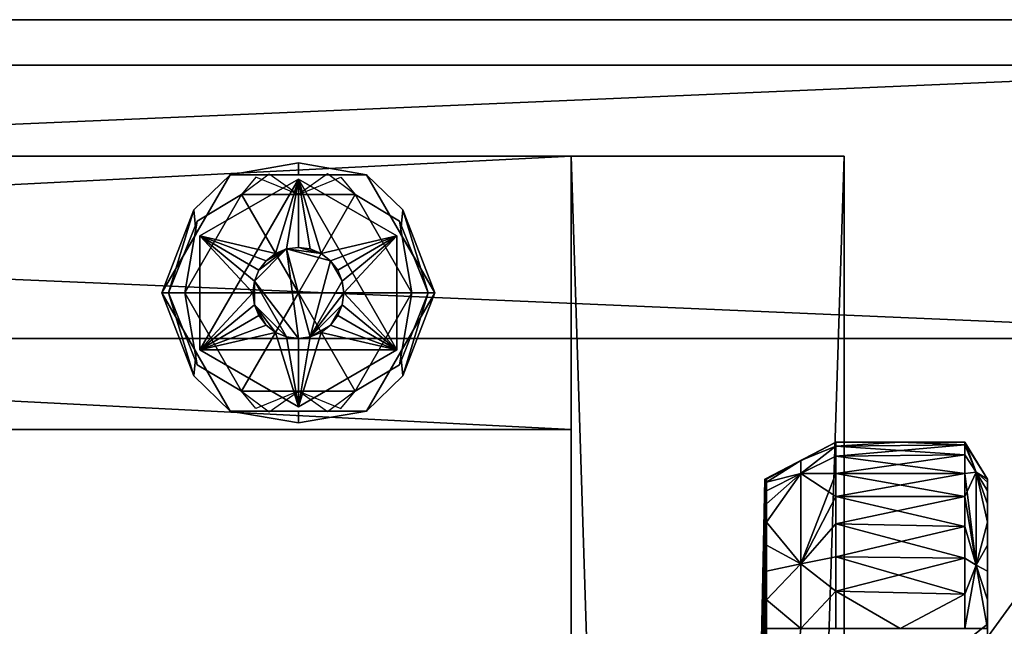
# Model space of a CAD drawing. Units: inches. Extents: x 33 to 355, y -43 to 65.
# Drawn here: x 241 to 243, y -20 to -18 of the extents above; entities that cross this region are included whole.
import ezdxf

# ---------------------------------------------------------------- set-up
doc = ezdxf.new("R2010")
doc.units = ezdxf.units.IN
doc.header["$MEASUREMENT"] = 0
doc.layers.add('CET color Black or White', color=7, linetype='Continuous')
doc.layers.add('CET Default', color=7, linetype='Continuous')
doc.layers.add('CET color Grey50', color=9, linetype='Continuous', true_color=0x808080)

# ---------------------------------------------------------------- blocks, each defined once
blk = doc.blocks.new('*C1')
at = {"layer": 'CET color Grey50', "linetype": 'Continuous'}
mesh = blk.add_polyface(dxfattribs=at)
corners = [(-0.125, 17.625, 45), (24.125, 17.625, 45), (24.125, 17.625, 44), (-0.125, 17.625, 44), (24.125, 0, 45), (24.125, 0, 44), (-0.125, 0, 45), (-0.125, 0, 44)]
mesh.append_faces([[corners[k] for k in face] for face in [(0, 1, 2, 0), (0, 2, 3, 0), (2, 1, 4, 2), (2, 4, 5, 2), (4, 6, 7, 4), (4, 7, 5, 4), (7, 6, 0, 7), (7, 0, 3, 7)]])
mesh = blk.add_polyface(dxfattribs=at)
corners = [(0.75, 17.625, 44), (23.25, 17.625, 44), (23.25, 17.625, 43.25), (0.75, 17.625, 43.25), (23.25, 0.125, 44), (0.75, 0.125, 44), (0.75, 0.125, 43.25), (23.25, 0.125, 43.25), (24.125, 0, 44), (-0.125, 0, 44), (-0.125, 17.625, 44), (24.125, 17.625, 44), (24.125, 17.625, 45), (-0.125, 17.625, 45), (-0.125, 0, 45), (24.125, 0, 45)]
mesh.append_faces([[corners[k] for k in face] for face in [(0, 1, 2, 0), (0, 2, 3, 0), (4, 5, 6, 4), (4, 6, 7, 4), (7, 6, 3, 7), (7, 3, 2, 7), (1, 0, 5, 1), (1, 5, 4, 1), (8, 9, 10, 8), (8, 10, 11, 8), (12, 13, 14, 12), (12, 14, 15, 12)]])
mesh = blk.add_polyface(dxfattribs=at)
corners = [(0.75, 17.625, 44), (0.75, 17.625, 4), (0, 17.625, 4), (0, 17.625, 44), (0.75, 0.125, 4), (0, 0.125, 4), (0.75, 0.125, 44), (0, 0.125, 44), (24, 17.625, 44), (24, 17.625, 4), (23.25, 17.625, 4), (23.25, 17.625, 44), (24, 0.125, 4), (23.25, 0.125, 4), (24, 0.125, 44), (23.25, 0.125, 44), (0.25, 2.375, 0.5), (0.25, 2.375, 4), (0.25, 17.125, 4), (0.25, 17.125, 0.5), (1, 17.125, 4), (1, 17.125, 0.5), (1, 2.375, 4), (1, 2.375, 0.5), (23, 2.375, 0.5), (23, 2.375, 4), (23, 17.125, 4), (23, 17.125, 0.5), (23.75, 17.125, 4), (23.75, 17.125, 0.5), (23.75, 2.375, 4), (23.75, 2.375, 0.5), (0.25, 1.625, 4), (0.25, 1.625, 0.5), (23.75, 1.625, 4), (23.75, 1.625, 0.5)]
mesh.append_faces([[corners[k] for k in face] for face in [(0, 1, 2, 0), (0, 2, 3, 0), (2, 1, 4, 2), (2, 4, 5, 2), (4, 6, 7, 4), (4, 7, 5, 4), (7, 6, 0, 7), (7, 0, 3, 7), (5, 7, 3, 5), (5, 3, 2, 5), (1, 0, 6, 1), (1, 6, 4, 1), (8, 9, 10, 8), (8, 10, 11, 8), (9, 12, 13, 9), (9, 13, 10, 9), (12, 14, 15, 12), (12, 15, 13, 12), (14, 8, 11, 14), (14, 11, 15, 14), (13, 15, 11, 13), (13, 11, 10, 13), (9, 8, 14, 9), (9, 14, 12, 9), (16, 17, 18, 16), (16, 18, 19, 16), (19, 18, 20, 19), (19, 20, 21, 19), (21, 20, 22, 21), (21, 22, 23, 21), (21, 23, 16, 21), (21, 16, 19, 21), (18, 17, 22, 18), (18, 22, 20, 18), (24, 25, 26, 24), (24, 26, 27, 24), (27, 26, 28, 27), (27, 28, 29, 27), (29, 28, 30, 29), (29, 30, 31, 29), (29, 31, 24, 29), (29, 24, 27, 29), (26, 25, 30, 26), (26, 30, 28, 26), (32, 17, 16, 32), (32, 16, 33, 32), (16, 17, 30, 16), (16, 30, 31, 16), (30, 34, 35, 30), (30, 35, 31, 30), (35, 34, 32, 35), (35, 32, 33, 35), (16, 31, 35, 16), (16, 35, 33, 16), (30, 17, 32, 30), (30, 32, 34, 30)]])
mesh = blk.add_polyface(dxfattribs=at)
corners = [(23.25, 0.125, 4.75), (0.75, 0.125, 4.75), (0.75, 0.125, 4), (23.25, 0.125, 4), (0.75, 16.375, 4), (23.25, 16.375, 4), (23.25, 16.375, 4.75), (0.75, 16.375, 4.75), (23.25, 16.375, 17.125), (0.75, 16.375, 17.125), (0.75, 0.125, 17.125), (23.25, 0.125, 17.125), (23.25, 0.125, 16.375), (0.75, 0.125, 16.375), (0.75, 16.375, 16.375), (23.25, 16.375, 16.375)]
mesh.append_faces([[corners[k] for k in face] for face in [(0, 1, 2, 0), (0, 2, 3, 0), (3, 2, 4, 3), (3, 4, 5, 3), (6, 7, 1, 6), (6, 1, 0, 6), (8, 9, 10, 8), (8, 10, 11, 8), (12, 13, 14, 12), (12, 14, 15, 12), (11, 10, 13, 11), (11, 13, 12, 11)]])
mesh = blk.add_polyface(dxfattribs=at)
corners = [(23.25, 4.125, 34.875), (0.75, 4.125, 34.875), (0.75, 0.125, 34.875), (23.25, 0.125, 34.875), (23.25, 0.125, 34.1253), (0.75, 0.125, 34.1253), (0.75, 4.125, 34.1253), (23.25, 4.125, 34.1253)]
mesh.append_faces([[corners[k] for k in face] for face in [(0, 1, 2, 0), (0, 2, 3, 0), (4, 5, 6, 4), (4, 6, 7, 4), (3, 2, 5, 3), (3, 5, 4, 3)]])
mesh = blk.add_polyface(dxfattribs=at)
corners = [(23.0625, 3.125, 0.375), (23.2188, 3.3956, 0.375), (23.2188, 3.3956, 0.25), (23.0625, 3.125, 0.25), (23.5312, 3.3956, 0.375), (23.25, 3.125, 0.375), (23.2543, 3.1574, 0.375), (23.2667, 3.1875, 0.375), (23.2866, 3.2134, 0.375), (23.3125, 3.2333, 0.375), (23.3426, 3.2457, 0.375), (23.375, 3.25, 0.375), (23.3426, 3.2457, 0.5), (23.3125, 3.2333, 0.5), (23.2667, 3.1875, 0.5), (23.2866, 3.2134, 0.5), (23.2543, 3.1574, 0.5), (23.25, 3.125, 0.5), (23.4074, 3.2457, 0.5), (23.2543, 3.0926, 0.5), (23.4957, 3.1574, 0.5), (23.375, 3.125, 0), (23.105, 2.9691, 0), (23.105, 3.2809, 0), (23.375, 3.4367, 0), (23.375, 3.125, 0.25), (23.375, 3.4367, 0.25), (23.105, 3.2809, 0.25), (23.105, 2.9691, 0.25), (23.1469, 3.4124, 0.2175), (23.375, 3.4997, 0.187), (23.2127, 3.4061, 0.187), (23.0505, 3.3124, 0.187), (23.1779, 3.4031, 0.2429), (23.375, 3.4813, 0.2315), (23.0179, 3.125, 0.2307), (23.0505, 3.125, 0.187), (23.0484, 3.2055, 0.245), (23.105, 3.125, 0.25), (23.375, 3.4997, 0.063), (23.0505, 3.3124, 0.063), (23.0505, 2.9376, 0.063), (23.0505, 2.9376, 0.187), (23.1779, 3.4031, 0.0071), (23.1469, 3.4124, 0.0325), (23.375, 3.4813, 0.0185), (23.2127, 3.4061, 0.063), (23.0179, 3.125, 0.0193), (23.0505, 3.125, 0.063), (23.105, 3.125, 0), (23.0572, 3.242, 0.006)]
mesh.append_faces([[corners[k] for k in face] for face in [(0, 1, 2, 0), (0, 2, 3, 0), (2, 1, 4, 2), (0, 5, 6, 0), (0, 6, 7, 0), (0, 7, 1, 0), (7, 8, 1, 7), (9, 10, 1, 9), (8, 9, 1, 8), (1, 10, 11, 1), (11, 10, 12, 11), (10, 9, 13, 10), (10, 13, 12, 10), (8, 7, 14, 8), (8, 14, 15, 8), (9, 8, 15, 9), (9, 15, 13, 9), (7, 6, 16, 7), (7, 16, 14, 7), (17, 16, 6, 17), (17, 6, 5, 17), (12, 13, 15, 12), (12, 15, 14, 12), (16, 18, 12, 16), (16, 12, 14, 16), (18, 16, 17, 18), (17, 19, 20, 17), (21, 22, 23, 21), (23, 24, 21, 23), (25, 26, 27, 25), (25, 27, 28, 25), (29, 30, 31, 29), (29, 31, 32, 29), (33, 26, 34, 33), (26, 33, 27, 26), (35, 32, 36, 35), (27, 37, 38, 27), (30, 29, 34, 30), (30, 39, 40, 30), (30, 40, 32, 30), (32, 40, 41, 32), (32, 41, 42, 32), (23, 43, 24, 23), (44, 39, 45, 44), (24, 43, 45, 24), (46, 39, 44, 46), (46, 44, 40, 46), (47, 48, 40, 47), (23, 49, 50, 23)]])
mesh = blk.add_polyface(dxfattribs=at)
corners = [(23.2188, 3.3956, 0.25), (23.5312, 3.3956, 0.375), (23.5312, 3.3956, 0.25), (23.6875, 3.125, 0.375), (23.6875, 3.125, 0.25), (23.4375, 3.2333, 0.375), (23.4634, 3.2134, 0.375), (23.375, 3.25, 0.375), (23.4074, 3.2457, 0.375), (23.2188, 3.3956, 0.375), (23.4957, 3.1574, 0.375), (23.4833, 3.1875, 0.375), (23.5, 3.125, 0.375), (23.4957, 3.1574, 0.5), (23.5, 3.125, 0.5), (23.4833, 3.1875, 0.5), (23.4375, 3.2333, 0.5), (23.4634, 3.2134, 0.5), (23.4074, 3.2457, 0.5), (23.375, 3.25, 0.5), (23.3426, 3.2457, 0.5), (23.25, 3.125, 0.5), (23.375, 3.4367, 0), (23.645, 3.2809, 0), (23.375, 3.125, 0), (23.645, 3.2809, 0.25), (23.375, 3.4367, 0.25), (23.375, 3.125, 0.25), (23.645, 2.9691, 0.25), (23.5373, 3.4061, 0.187), (23.375, 3.4997, 0.187), (23.6031, 3.4124, 0.2175), (23.6995, 3.3124, 0.187), (23.375, 3.4813, 0.2315), (23.7321, 3.125, 0.2307), (23.6995, 3.125, 0.187), (23.5721, 3.4031, 0.2429), (23.645, 3.125, 0.25), (23.6928, 3.242, 0.244), (23.6995, 3.3124, 0.063), (23.375, 3.4997, 0.063), (23.375, 3.4813, 0.0185), (23.5721, 3.4031, 0.0071), (23.6031, 3.4124, 0.0325), (23.5373, 3.4061, 0.063), (23.6995, 3.125, 0.063), (23.7321, 3.125, 0.0193), (23.645, 3.125, 0), (23.7016, 3.2055, 0.005)]
mesh.append_faces([[corners[k] for k in face] for face in [(0, 1, 2, 0), (1, 3, 4, 1), (1, 4, 2, 1), (2, 4, 0, 2), (5, 6, 1, 5), (7, 8, 1, 7), (7, 1, 9, 7), (5, 1, 8, 5), (10, 3, 11, 10), (3, 10, 12, 3), (1, 6, 11, 1), (1, 11, 3, 1), (12, 10, 13, 12), (12, 13, 14, 12), (10, 11, 15, 10), (10, 15, 13, 10), (6, 5, 16, 6), (6, 16, 17, 6), (11, 6, 17, 11), (11, 17, 15, 11), (5, 8, 18, 5), (5, 18, 16, 5), (19, 18, 8, 19), (19, 8, 7, 19), (7, 20, 19, 7), (18, 21, 13, 18), (18, 13, 16, 18), (18, 19, 20, 18), (13, 15, 17, 13), (13, 17, 16, 13), (22, 23, 24, 22), (25, 26, 27, 25), (25, 27, 28, 25), (29, 30, 31, 29), (29, 31, 32, 29), (33, 31, 30, 33), (34, 35, 32, 34), (36, 26, 25, 36), (36, 33, 26, 36), (25, 37, 38, 25), (32, 39, 40, 32), (32, 40, 30, 32), (22, 41, 42, 22), (43, 40, 44, 43), (43, 44, 39, 43), (45, 46, 39, 45), (23, 22, 42, 23), (47, 23, 48, 47), (40, 43, 41, 40)]])
mesh = blk.add_polyface(dxfattribs=at)
corners = [(23.2188, 2.8544, 0.375), (23.0625, 3.125, 0.375), (23.0625, 3.125, 0.25), (23.2188, 2.8544, 0.25), (23.5312, 2.8544, 0.375), (23.2188, 3.3956, 0.25), (23.6875, 3.125, 0.25), (23.2667, 3.0625, 0.375), (23.2866, 3.0366, 0.375), (23.2543, 3.0926, 0.375), (23.375, 3, 0.375), (23.3426, 3.0043, 0.375), (23.3125, 3.0167, 0.375), (23.25, 3.125, 0.375), (23.2543, 3.0926, 0.5), (23.25, 3.125, 0.5), (23.2667, 3.0625, 0.5), (23.3125, 3.0167, 0.5), (23.2866, 3.0366, 0.5), (23.3426, 3.0043, 0.5), (23.375, 3, 0.5), (23.4074, 3.0043, 0.5), (23.375, 3.125, 0), (23.375, 2.8133, 0), (23.105, 2.9691, 0), (23.105, 2.9691, 0.25), (23.375, 2.8133, 0.25), (23.375, 3.125, 0.25), (23.1469, 2.8376, 0.2175), (23.2127, 2.8439, 0.187), (23.375, 2.7503, 0.187), (23.375, 2.7687, 0.2315), (23.0179, 3.125, 0.2307), (23.0505, 3.125, 0.187), (23.0505, 2.9376, 0.187), (23.1779, 2.8469, 0.2429), (23.105, 3.125, 0.25), (23.0572, 3.008, 0.244), (23.0505, 2.9376, 0.063), (23.375, 2.7503, 0.063), (23.0484, 3.0445, 0.005), (23.105, 3.125, 0), (23.375, 2.7687, 0.0185), (23.1779, 2.8469, 0.0071), (23.1469, 2.8376, 0.0325), (23.2127, 2.8439, 0.063), (23.0179, 3.125, 0.0193), (23.0505, 3.125, 0.063)]
mesh.append_faces([[corners[k] for k in face] for face in [(0, 1, 2, 0), (0, 2, 3, 0), (4, 0, 3, 4), (3, 2, 5, 3), (3, 5, 6, 3), (7, 1, 0, 7), (7, 0, 8, 7), (1, 7, 9, 1), (10, 11, 0, 10), (10, 0, 4, 10), (12, 8, 0, 12), (11, 12, 0, 11), (13, 1, 9, 13), (13, 9, 14, 13), (13, 14, 15, 13), (9, 7, 16, 9), (9, 16, 14, 9), (8, 12, 17, 8), (8, 17, 18, 8), (7, 8, 18, 7), (7, 18, 16, 7), (12, 11, 19, 12), (12, 19, 17, 12), (20, 19, 11, 20), (20, 11, 10, 20), (10, 21, 20, 10), (14, 16, 18, 14), (14, 18, 19, 14), (14, 19, 20, 14), (14, 20, 21, 14), (19, 18, 17, 19), (22, 23, 24, 22), (25, 26, 27, 25), (28, 29, 30, 28), (31, 28, 30, 31), (32, 33, 34, 32), (35, 26, 25, 35), (35, 31, 26, 35), (25, 36, 37, 25), (28, 34, 29, 28), (34, 38, 39, 34), (34, 39, 30, 34), (40, 41, 24, 40), (23, 42, 43, 23), (44, 39, 45, 44), (46, 38, 47, 46), (24, 23, 43, 24), (39, 44, 42, 39), (45, 38, 44, 45)]])
mesh = blk.add_polyface(dxfattribs=at)
corners = [(23.6875, 3.125, 0.375), (23.5312, 2.8544, 0.375), (23.5312, 2.8544, 0.25), (23.6875, 3.125, 0.25), (23.2188, 2.8544, 0.25), (23.4375, 3.0167, 0.375), (23.4074, 3.0043, 0.375), (23.4634, 3.0366, 0.375), (23.4957, 3.0926, 0.375), (23.4833, 3.0625, 0.375), (23.5, 3.125, 0.375), (23.375, 3, 0.375), (23.4074, 3.0043, 0.5), (23.4375, 3.0167, 0.5), (23.4833, 3.0625, 0.5), (23.4634, 3.0366, 0.5), (23.4957, 3.0926, 0.5), (23.5, 3.125, 0.5), (23.4957, 3.1574, 0.5), (23.2543, 3.0926, 0.5), (23.645, 2.9691, 0), (23.375, 2.8133, 0), (23.375, 3.125, 0), (23.645, 3.2809, 0), (23.375, 2.8133, 0.25), (23.645, 2.9691, 0.25), (23.375, 3.125, 0.25), (23.6031, 2.8376, 0.2175), (23.375, 2.7503, 0.187), (23.5373, 2.8439, 0.187), (23.5721, 2.8469, 0.2429), (23.375, 2.7687, 0.2315), (23.7321, 3.125, 0.2307), (23.6995, 2.9376, 0.187), (23.6995, 3.125, 0.187), (23.7016, 3.0445, 0.245), (23.645, 3.125, 0.25), (23.375, 2.7503, 0.063), (23.6995, 2.9376, 0.063), (23.6995, 3.3124, 0.063), (23.6995, 3.3124, 0.187), (23.5721, 2.8469, 0.0071), (23.645, 3.125, 0), (23.6928, 3.008, 0.006), (23.6031, 2.8376, 0.0325), (23.375, 2.7687, 0.0185), (23.6995, 3.125, 0.063), (23.7321, 3.125, 0.0193), (23.5373, 2.8439, 0.063)]
mesh.append_faces([[corners[k] for k in face] for face in [(0, 1, 2, 0), (0, 2, 3, 0), (1, 4, 2, 1), (4, 3, 2, 4), (5, 6, 1, 5), (7, 5, 1, 7), (0, 8, 9, 0), (0, 9, 1, 0), (1, 9, 7, 1), (0, 10, 8, 0), (6, 11, 1, 6), (11, 6, 12, 11), (6, 5, 13, 6), (6, 13, 12, 6), (7, 9, 14, 7), (7, 14, 15, 7), (5, 7, 15, 5), (5, 15, 13, 5), (9, 8, 16, 9), (9, 16, 14, 9), (17, 16, 8, 17), (17, 8, 10, 17), (14, 16, 17, 14), (14, 17, 18, 14), (12, 13, 15, 12), (12, 15, 19, 12), (15, 14, 18, 15), (15, 18, 19, 15), (20, 21, 22, 20), (20, 22, 23, 20), (24, 25, 26, 24), (27, 28, 29, 27), (30, 24, 31, 30), (24, 30, 25, 24), (32, 33, 34, 32), (35, 36, 25, 35), (28, 27, 31, 28), (29, 33, 27, 29), (28, 37, 38, 28), (28, 38, 33, 28), (33, 38, 39, 33), (33, 39, 40, 33), (20, 41, 21, 20), (20, 42, 43, 20), (44, 37, 45, 44), (21, 41, 45, 21), (46, 38, 47, 46), (44, 48, 37, 44), (44, 38, 48, 44)]])
blk = doc.blocks.new('*C2')
at = {"layer": 'CET Default', "linetype": 'Continuous', "rotation": 89.99999999999807}
blk.add_blockref('*C1', (50.9536, -42.5049), dxfattribs=at)
blk = doc.blocks.new('*C40')
at = {"layer": 'CET color Black or White', "linetype": 'Continuous'}
blk.add_lwpolyline([(-2.4054, 1.2712), (-6.9104, 1.0746), (-9.8819, 0.8349), (-10.0227, 0.4712), (-10.9457, 0.4495), (-11.0463, 0.2576), (-11.0463, -0.0967), (-10.9458, -0.1606), (10.9458, -0.1606), (11.0463, -0.0967), (11.0463, 0.2576), (10.9458, 0.4495), (10.0226, 0.4712), (9.8819, 0.8349), (6.1564, 1.1259), (2.9341, 1.2412), (-2.4054, 1.2712)], close=True, dxfattribs=at)
blk = doc.blocks.new('*C44')
at = {"layer": 'CET color Grey50', "linetype": 'Continuous'}
mesh = blk.add_polyface(dxfattribs=at)
corners = [(9.4637, -0.1606, 0.5052), (10.5358, -0.1606, 0.1036), (10.5476, -0.1606, 0.5052), (10.4427, -0.0268, 0.617), (9.6212, 0.4474, 0.1036), (9.5897, 0.4593, 0.9635), (9.6684, 0.4593, 1.0068), (9.7393, 0.4593, 1.0541), (10.5358, 0.4474, 0.1036), (9.3613, 0.1071, 0.617), (10.4427, 0.1071, 0.617), (10.4427, 0.1071, 1.9037), (9.5975, 0.4829, 0.9871), (9.7353, 0.4986, 1.0934), (9.8023, 0.4593, 1.1131), (9.8456, 0.5065, 1.225), (9.86, 0.4593, 1.1777), (9.9112, 0.4593, 1.2525), (9.9348, 0.5065, 1.3824), (9.9545, 0.4593, 1.3313), (9.986, 0.4986, 1.5399), (10.0057, 0.4593, 1.5084), (9.9978, 0.4593, 1.4612), (10.0175, 0.4593, 1.599), (10.0214, 0.4593, 1.6462), (10.0214, 0.4593, 1.6935), (10.4427, 0.1071, 3.3361), (8.1986, 0.1071, 3.3361), (10.4427, 0.1071, 4.8764), (10.4427, 0.1071, 6.4718), (8.1986, 0.1071, 6.4718), (10.0214, 0.4711, 5.5827), (10.0175, 0.4829, 6.4702), (10.0214, 0.4711, 6.0253), (10.0214, 0.4711, 6.4718), (10.0214, 0.4711, 6.9167), (10.0214, 0.4711, 7.3592), (10.0096, 0.4947, 7.7309), (10.0214, 0.4711, 7.8018), (10.4427, 0.1071, 8.0656), (10.4427, 0.1071, 9.6059), (8.1986, 0.1071, 9.6059), (10.4427, 0.1071, 11.0422), (8.1986, 0.1071, 11.0422), (10.0214, 0.4632, 10.6052), (9.986, 0.5262, 11.2052), (10.0214, 0.4593, 11.2485), (9.86, 0.4593, 11.7642), (9.8023, 0.4593, 11.8289), (10.5358, 0.4474, 12.8423), (9.9112, 0.4593, 11.6894), (9.9545, 0.4593, 11.6107), (9.9348, 0.5065, 11.5635), (9.986, 0.4986, 11.406), (9.9978, 0.4593, 11.4808), (10.0057, 0.4593, 11.4375), (10.0175, 0.4593, 11.343), (10.0214, 0.4593, 11.2957), (9.3613, 0.1071, 12.3289), (10.4427, 0.1071, 12.3289), (10.4427, -0.0268, 12.3289), (9.5897, 0.4593, 11.9785), (9.6684, 0.4593, 11.9391), (9.5975, 0.4829, 11.9548), (9.6212, 0.4474, 12.8423), (9.7393, 0.4593, 11.8879), (9.7353, 0.4986, 11.8485), (9.4637, -0.1606, 12.4368), (10.5476, -0.1606, 12.4368), (10.5358, -0.1606, 12.8423)]
mesh.append_faces([[corners[k] for k in face] for face in [(0, 1, 2, 0), (0, 2, 3, 0), (4, 5, 6, 4), (4, 6, 7, 4), (4, 7, 8, 4), (9, 10, 11, 9), (9, 3, 10, 9), (5, 12, 6, 5), (6, 13, 7, 6), (13, 14, 7, 13), (14, 15, 16, 14), (17, 18, 19, 17), (20, 21, 22, 20), (20, 23, 21, 20), (20, 24, 23, 20), (20, 25, 24, 20), (11, 26, 27, 11), (28, 29, 30, 28), (31, 32, 33, 31), (32, 34, 33, 32), (32, 35, 34, 32), (36, 37, 38, 36), (39, 40, 41, 39), (40, 42, 43, 40), (44, 45, 46, 44), (47, 48, 49, 47), (50, 51, 52, 50), (53, 54, 55, 53), (53, 55, 56, 53), (53, 56, 57, 53), (53, 57, 46, 53), (58, 59, 60, 58), (61, 62, 63, 61), (61, 64, 62, 61), (62, 65, 66, 62), (62, 64, 65, 62), (65, 64, 49, 65), (65, 49, 48, 65), (67, 68, 69, 67)]])
mesh = blk.add_polyface(dxfattribs=at)
corners = [(9.9545, 0.4593, 1.3313), (9.982, 0.4593, 1.4179), (10.9453, 0.4474, 1.4572), (9.9978, 0.4593, 1.4612), (10.0057, 0.4593, 1.5084), (10.0175, 0.4593, 1.599), (10.0214, 0.4593, 1.6462), (10.0214, 0.4593, 1.6935), (10.0214, 0.4632, 2.3368), (10.9453, 0.4474, 2.2108), (10.0214, 0.4671, 3.0093), (10.9453, 0.4474, 3.0093), (10.0214, 0.4671, 3.4227), (10.0214, 0.4671, 3.8417), (10.9453, 0.4474, 3.8417), (10.0214, 0.4671, 4.2685), (10.0214, 0.4711, 4.7015), (10.9453, 0.4474, 4.7015), (10.0214, 0.4711, 5.1402), (10.0214, 0.4711, 5.5827), (10.9453, 0.4514, 5.5827), (10.0214, 0.4711, 6.0253), (10.0214, 0.4711, 6.4718), (10.9453, 0.4514, 6.4718), (10.0214, 0.4711, 6.9167), (10.0214, 0.4711, 7.3592), (10.9453, 0.4514, 7.3592), (10.0175, 0.4829, 7.1033), (10.0214, 0.4711, 7.8018), (10.0214, 0.4711, 8.2404), (10.9453, 0.4474, 8.2404), (10.0214, 0.4671, 8.6735), (10.0214, 0.4671, 9.1003), (10.9453, 0.4474, 9.1003), (10.0214, 0.4671, 9.5232), (10.0214, 0.4671, 9.9326), (10.9453, 0.4474, 9.9326), (10.0214, 0.4632, 10.6052), (10.0214, 0.4593, 11.2485), (10.9453, 0.4474, 10.7311), (9.86, 0.4593, 11.7642), (10.9453, 0.4474, 12.425), (9.9112, 0.4593, 11.6894), (9.9545, 0.4593, 11.6107), (10.9453, 0.4474, 11.4847), (9.982, 0.4593, 11.5241), (9.9978, 0.4593, 11.4808), (10.0057, 0.4593, 11.4375), (10.0175, 0.4593, 11.343), (10.0214, 0.4593, 11.2957)]
mesh.append_faces([[corners[k] for k in face] for face in [(0, 1, 2, 0), (1, 3, 2, 1), (3, 4, 2, 3), (4, 5, 2, 4), (5, 6, 2, 5), (6, 7, 2, 6), (7, 8, 9, 7), (8, 10, 11, 8), (8, 11, 9, 8), (10, 12, 11, 10), (12, 13, 14, 12), (12, 14, 11, 12), (13, 15, 14, 13), (16, 17, 15, 16), (16, 18, 17, 16), (18, 19, 20, 18), (19, 21, 20, 19), (21, 22, 23, 21), (22, 24, 23, 22), (24, 25, 26, 24), (24, 26, 23, 24), (24, 27, 25, 24), (25, 28, 26, 25), (28, 29, 30, 28), (31, 30, 29, 31), (31, 32, 33, 31), (31, 33, 30, 31), (32, 34, 33, 32), (34, 35, 36, 34), (35, 37, 36, 35), (37, 38, 39, 37), (40, 41, 42, 40), (42, 41, 43, 42), (43, 44, 45, 43), (45, 44, 46, 45), (46, 44, 47, 46), (47, 44, 48, 47), (48, 44, 49, 48), (49, 44, 38, 49)]])
mesh = blk.add_polyface(dxfattribs=at)
corners = [(10.5358, 0.0795, 0.0013), (10.5358, 0.2567, 0.0013), (10.6382, 0.2567, 0.0091), (10.6303, -0.0976, 0.0052), (10.5358, -0.0976, 0.0013), (10.5358, 0.353, 0.0524), (10.7287, -0.0976, 0.0367), (10.7327, 0.2567, 0.0406), (10.713, 0.353, 0.0839), (10.5358, 0.4474, 0.1036), (10.6146, 0.4474, 0.1076), (10.6933, 0.4474, 0.1312), (10.7642, 0.4474, 0.1705), (10.8272, 0.4474, 0.2217), (10.9453, 0.4474, 0.5209), (9.9545, 0.4593, 1.3313), (10.9453, 0.4474, 1.4572), (10.9453, 0.4474, 3.8417), (10.0214, 0.4671, 4.2685), (10.9453, 0.4474, 4.7015), (10.0214, 0.4711, 5.1402), (10.9453, 0.4514, 5.5827), (10.0214, 0.4711, 6.0253), (10.9453, 0.4514, 6.4718), (10.9453, 0.4514, 7.3592), (10.0214, 0.4711, 7.8018), (10.9453, 0.4474, 8.2404), (10.9453, 0.4474, 9.1003), (10.0214, 0.4671, 9.5232), (10.9453, 0.4474, 9.9326), (10.0214, 0.4632, 10.6052), (10.9453, 0.4474, 10.7311), (10.0214, 0.4593, 11.2485), (10.9453, 0.4474, 11.4847), (10.5358, 0.0795, 12.9407), (10.5358, -0.0976, 12.9407), (10.6303, -0.0976, 12.9368), (10.6382, 0.2567, 12.9328), (10.5358, 0.2567, 12.9407), (10.5358, 0.353, 12.8935), (10.7287, -0.0976, 12.9092), (10.7327, 0.2567, 12.9053), (10.713, 0.353, 12.858), (10.6146, 0.4474, 12.8344), (10.5358, 0.4474, 12.8423), (10.6933, 0.4474, 12.8108), (10.7642, 0.4474, 12.7714), (10.8272, 0.4474, 12.7202), (10.9453, 0.4474, 12.425)]
mesh.append_faces([[corners[k] for k in face] for face in [(0, 1, 2, 0), (0, 3, 4, 0), (0, 2, 3, 0), (1, 5, 2, 1), (3, 2, 6, 3), (2, 7, 6, 2), (2, 5, 8, 2), (2, 8, 7, 2), (5, 9, 10, 5), (5, 10, 8, 5), (9, 11, 10, 9), (9, 12, 11, 9), (9, 13, 12, 9), (9, 14, 13, 9), (10, 11, 8, 10), (11, 12, 8, 11), (14, 15, 16, 14), (17, 18, 19, 17), (19, 20, 21, 19), (21, 22, 23, 21), (24, 25, 26, 24), (27, 28, 29, 27), (29, 30, 31, 29), (31, 32, 33, 31), (34, 35, 36, 34), (34, 36, 37, 34), (34, 37, 38, 34), (38, 37, 39, 38), (36, 40, 41, 36), (36, 41, 37, 36), (37, 41, 42, 37), (37, 42, 39, 37), (39, 43, 44, 39), (39, 42, 43, 39), (44, 43, 45, 44), (44, 45, 46, 44), (44, 46, 47, 44), (44, 47, 48, 44), (43, 42, 45, 43), (45, 42, 46, 45)]])
mesh = blk.add_polyface(dxfattribs=at)
corners = [(10.5476, -0.1606, 0.5052), (10.4427, -0.0268, 1.8722), (10.4427, -0.0268, 0.617), (10.5476, -0.1606, 1.8093), (9.6212, 0.4474, 0.1036), (10.5358, 0.4474, 0.1036), (10.5358, 0.353, 0.0524), (9.7393, 0.4593, 1.0541), (9.8023, 0.4593, 1.1131), (9.86, 0.4593, 1.1777), (10.9453, 0.4474, 0.5209), (9.9112, 0.4593, 1.2525), (9.9545, 0.4593, 1.3313), (10.4427, 0.1071, 0.617), (10.4427, 0.1071, 1.9037), (10.0214, 0.4593, 1.6935), (10.9453, 0.4474, 2.2108), (10.9453, 0.4474, 1.4572), (10.4427, -0.0268, 3.2692), (10.4427, 0.1071, 3.3361), (10.5476, -0.1606, 3.2692), (10.4427, -0.0268, 4.841), (10.4427, 0.1071, 4.8764), (10.5476, -0.1606, 4.841), (10.4427, -0.0268, 6.4718), (10.4427, 0.1071, 6.4718), (10.5476, -0.1606, 6.4718), (10.4427, -0.0268, 8.101), (10.4427, 0.1071, 8.0656), (10.4427, 0.1071, 9.6059), (10.5476, -0.1606, 8.101), (10.4427, -0.0268, 9.6728), (10.4427, 0.1071, 11.0422), (10.5476, -0.1606, 9.6728), (10.4427, -0.0268, 11.0737), (10.4427, 0.1071, 12.3289), (9.3613, 0.1071, 12.3289), (10.5476, -0.1606, 11.1327), (10.4427, -0.0268, 12.3289), (9.86, 0.4593, 11.7642), (10.5358, 0.4474, 12.8423), (10.9453, 0.4474, 12.425), (9.9545, 0.4593, 11.6107), (10.9453, 0.4474, 11.4847), (10.5476, -0.1606, 12.4368), (9.4637, -0.1606, 12.4368), (9.6212, 0.4474, 12.8423), (10.5358, 0.353, 12.8935)]
mesh.append_faces([[corners[k] for k in face] for face in [(0, 1, 2, 0), (0, 3, 1, 0), (4, 5, 6, 4), (5, 7, 8, 5), (5, 8, 9, 5), (5, 9, 10, 5), (10, 9, 11, 10), (10, 11, 12, 10), (2, 1, 13, 2), (13, 1, 14, 13), (15, 16, 17, 15), (14, 1, 18, 14), (14, 18, 19, 14), (1, 3, 18, 1), (3, 20, 18, 3), (19, 18, 21, 19), (19, 21, 22, 19), (18, 20, 21, 18), (20, 23, 21, 20), (22, 21, 24, 22), (22, 24, 25, 22), (21, 23, 24, 21), (24, 26, 27, 24), (24, 28, 25, 24), (24, 27, 28, 24), (28, 27, 29, 28), (27, 30, 31, 27), (27, 31, 29, 27), (29, 31, 32, 29), (31, 33, 34, 31), (31, 34, 32, 31), (32, 34, 35, 32), (32, 35, 36, 32), (34, 37, 38, 34), (34, 38, 35, 34), (39, 40, 41, 39), (42, 41, 43, 42), (38, 44, 45, 38), (46, 47, 40, 46)]])
mesh = blk.add_polyface(dxfattribs=at)
corners = [(11.0358, 0.2567, 0.4146), (10.961, 0.353, 0.3359), (10.9965, 0.353, 0.5209), (10.713, 0.353, 0.0839), (10.7642, 0.4474, 0.1705), (10.8272, 0.4474, 0.2217), (10.8783, 0.4474, 0.2847), (10.9453, 0.4474, 0.5209), (10.9138, 0.4474, 0.3556), (10.9374, 0.4474, 0.4383), (10.9453, 0.4474, 1.4572), (10.9453, 0.4474, 2.2108), (11.0476, 0.2567, 1.825), (10.9453, 0.4474, 3.0093), (11.0476, 0.2567, 3.2889), (10.9453, 0.4474, 3.8417), (10.9453, 0.4474, 4.7015), (11.0476, 0.2567, 4.8528), (10.9453, 0.4514, 5.5827), (11.0476, 0.2567, 6.4718), (10.9453, 0.4514, 6.4718), (10.9453, 0.4514, 7.3592), (11.0476, 0.2567, 8.0892), (10.9453, 0.4474, 8.2404), (10.9453, 0.4474, 9.1003), (11.0476, 0.2567, 9.657), (10.9453, 0.4474, 9.9326), (10.9453, 0.4474, 10.7311), (11.0476, 0.2567, 11.117), (10.9965, 0.353, 12.425), (10.9453, 0.4474, 11.4847), (10.9453, 0.4474, 12.425), (11.0358, 0.2567, 12.5273), (10.961, 0.353, 12.6061), (10.713, 0.353, 12.858), (10.8272, 0.4474, 12.7202), (10.7642, 0.4474, 12.7714), (10.8783, 0.4474, 12.6572), (10.9138, 0.4474, 12.5864), (10.9374, 0.4474, 12.5076)]
mesh.append_faces([[corners[k] for k in face] for face in [(0, 1, 2, 0), (3, 4, 5, 3), (3, 5, 1, 3), (5, 6, 1, 5), (5, 7, 6, 5), (6, 8, 1, 6), (6, 7, 8, 6), (8, 7, 9, 8), (8, 9, 1, 8), (9, 7, 2, 9), (9, 2, 1, 9), (7, 10, 2, 7), (2, 10, 11, 2), (2, 11, 12, 2), (11, 13, 14, 11), (14, 13, 15, 14), (15, 16, 17, 15), (16, 18, 17, 16), (17, 18, 19, 17), (18, 20, 19, 18), (19, 20, 21, 19), (19, 21, 22, 19), (21, 23, 22, 21), (23, 24, 25, 23), (24, 26, 25, 24), (26, 27, 28, 26), (28, 27, 29, 28), (27, 30, 29, 27), (30, 31, 29, 30), (32, 29, 33, 32), (34, 33, 35, 34), (34, 35, 36, 34), (35, 37, 31, 35), (35, 33, 37, 35), (37, 38, 31, 37), (37, 33, 38, 37), (38, 33, 39, 38), (38, 39, 31, 38), (39, 33, 29, 39), (39, 29, 31, 39)]])
mesh = blk.add_polyface(dxfattribs=at)
corners = [(10.7327, 0.2567, 0.0406), (10.8232, 0.2567, 0.0879), (10.8154, -0.0976, 0.0839), (10.713, 0.353, 0.0839), (10.898, 0.2567, 0.1509), (10.898, -0.0976, 0.1509), (10.961, 0.2567, 0.2296), (10.961, -0.0976, 0.2335), (10.961, 0.353, 0.3359), (11.0083, 0.2567, 0.3162), (11.0122, -0.0976, 0.3241), (11.0358, 0.2567, 0.4146), (11.0398, -0.0976, 0.4225), (11.0476, 0.0795, 0.5209), (11.0476, 0.2567, 0.5209), (10.9965, 0.353, 0.5209), (11.0476, 0.2567, 1.825), (10.9453, 0.4474, 2.2108), (11.0476, 0.2567, 3.2889), (11.0476, -0.0976, 3.2771), (10.9453, 0.4474, 3.8417), (11.0476, 0.2567, 4.8528), (11.0476, -0.0976, 4.8449), (11.0476, 0.2567, 6.4718), (11.0476, -0.0976, 6.4718), (11.0476, 0.2567, 8.0892), (11.0476, -0.0976, 8.0971), (10.9453, 0.4474, 8.2404), (11.0476, 0.2567, 9.657), (11.0476, -0.0976, 9.6649), (10.9453, 0.4474, 9.9326), (11.0476, 0.2567, 11.117), (11.0476, -0.0976, 11.1209), (11.0476, 0.2567, 12.425), (11.0476, 0.0795, 12.425), (10.9965, 0.353, 12.425), (10.7327, 0.2567, 12.9053), (10.8232, 0.2567, 12.858), (10.713, 0.353, 12.858), (10.898, 0.2567, 12.795), (10.961, 0.2567, 12.7163), (10.961, 0.353, 12.6061), (10.961, -0.0976, 12.7124), (11.0083, 0.2567, 12.6257), (11.0122, -0.0976, 12.6218), (11.0358, 0.2567, 12.5273), (11.0398, -0.0976, 12.5234)]
mesh.append_faces([[corners[k] for k in face] for face in [(0, 1, 2, 0), (0, 3, 1, 0), (1, 4, 5, 1), (1, 3, 4, 1), (4, 3, 6, 4), (4, 6, 7, 4), (6, 3, 8, 6), (6, 9, 10, 6), (6, 8, 9, 6), (9, 11, 12, 9), (9, 8, 11, 9), (11, 13, 12, 11), (11, 14, 13, 11), (11, 15, 14, 11), (13, 14, 16, 13), (14, 15, 16, 14), (16, 17, 18, 16), (16, 18, 19, 16), (18, 20, 21, 18), (18, 21, 22, 18), (21, 23, 24, 21), (23, 25, 26, 23), (25, 27, 28, 25), (25, 28, 29, 25), (28, 30, 31, 28), (28, 31, 32, 28), (31, 33, 34, 31), (31, 35, 33, 31), (36, 37, 38, 36), (37, 39, 38, 37), (39, 40, 41, 39), (39, 41, 38, 39), (40, 42, 43, 40), (40, 43, 41, 40), (43, 44, 45, 43), (43, 45, 41, 43), (45, 46, 34, 45), (45, 33, 35, 45), (45, 34, 33, 45)]])
mesh = blk.add_polyface(dxfattribs=at)
corners = [(10.5476, -0.1606, 0.5052), (10.9374, -0.1606, 0.4383), (10.9453, -0.1606, 0.5209), (10.9453, -0.1606, 1.4572), (10.7091, -0.1291, 0.0839), (10.965, -0.1291, 0.3398), (10.8272, -0.1606, 0.2217), (10.898, -0.0976, 0.1509), (10.961, -0.0976, 0.2335), (10.7287, -0.0976, 0.0367), (10.8154, -0.0976, 0.0839), (10.7642, -0.1606, 0.1705), (10.7327, 0.2567, 0.0406), (10.8232, 0.2567, 0.0879), (10.8783, -0.1606, 0.2847), (10.9138, -0.1606, 0.3556), (10.898, 0.2567, 0.1509), (10.9453, -0.1606, 3.0093), (10.5476, -0.1606, 1.8093), (10.5476, -0.1606, 3.2692), (10.9453, -0.1606, 4.7015), (10.9453, -0.1606, 6.4718), (10.5476, -0.1606, 4.841), (10.9453, -0.1606, 8.2404), (10.5476, -0.1606, 8.101), (10.9453, -0.1606, 9.9326), (10.9453, -0.1606, 11.4847), (10.5476, -0.1606, 11.1327), (10.9453, -0.1606, 12.425), (10.5476, -0.1606, 12.4368), (10.9374, -0.1606, 12.5076), (10.7091, -0.1291, 12.858), (10.7642, -0.1606, 12.7714), (10.8272, -0.1606, 12.7202), (10.8154, -0.0976, 12.858), (10.7287, -0.0976, 12.9092), (10.898, -0.0976, 12.7911), (10.965, -0.1291, 12.6021), (10.8232, 0.2567, 12.858), (10.7327, 0.2567, 12.9053), (10.898, 0.2567, 12.795), (10.8783, -0.1606, 12.6572), (10.9138, -0.1606, 12.5864), (10.961, 0.2567, 12.7163), (10.961, -0.0976, 12.7124)]
mesh.append_faces([[corners[k] for k in face] for face in [(0, 1, 2, 0), (0, 2, 3, 0), (4, 5, 6, 4), (4, 7, 8, 4), (4, 9, 10, 4), (4, 10, 7, 4), (4, 6, 11, 4), (4, 8, 5, 4), (9, 12, 10, 9), (10, 13, 7, 10), (6, 5, 14, 6), (14, 5, 15, 14), (7, 16, 8, 7), (15, 5, 1, 15), (1, 5, 2, 1), (3, 17, 18, 3), (19, 17, 20, 19), (20, 21, 22, 20), (21, 23, 24, 21), (24, 23, 25, 24), (25, 26, 27, 25), (26, 28, 29, 26), (29, 28, 30, 29), (31, 32, 33, 31), (31, 34, 35, 31), (31, 36, 34, 31), (31, 37, 36, 31), (31, 33, 37, 31), (35, 34, 38, 35), (35, 38, 39, 35), (34, 36, 40, 34), (34, 40, 38, 34), (33, 41, 37, 33), (41, 42, 37, 41), (36, 43, 40, 36), (36, 37, 44, 36), (36, 44, 43, 36), (42, 30, 37, 42), (30, 28, 37, 30)]])
mesh = blk.add_polyface(dxfattribs=at)
corners = [(10.9453, -0.1606, 0.5209), (10.965, -0.1291, 0.3398), (11.0476, -0.0976, 0.5209), (11.0476, -0.0976, 1.8211), (10.9453, -0.1606, 1.4572), (10.961, 0.2567, 0.2296), (11.0122, -0.0976, 0.3241), (10.961, -0.0976, 0.2335), (11.0398, -0.0976, 0.4225), (11.0083, 0.2567, 0.3162), (11.0476, 0.0795, 0.5209), (11.0476, 0.2567, 1.825), (11.0476, -0.0976, 3.2771), (10.9453, -0.1606, 3.0093), (11.0476, -0.0976, 4.8449), (10.9453, -0.1606, 4.7015), (11.0476, 0.2567, 3.2889), (11.0476, -0.0976, 6.4718), (10.9453, -0.1606, 6.4718), (11.0476, 0.2567, 4.8528), (11.0476, -0.0976, 8.0971), (10.9453, -0.1606, 8.2404), (11.0476, 0.2567, 6.4718), (11.0476, -0.0976, 9.6649), (11.0476, 0.2567, 8.0892), (10.9453, -0.1606, 9.9326), (11.0476, -0.0976, 11.1209), (10.9453, -0.1606, 11.4847), (11.0476, 0.2567, 9.657), (11.0476, -0.0976, 12.425), (11.0476, 0.2567, 11.117), (11.0476, 0.0795, 12.425), (10.9453, -0.1606, 12.425), (10.965, -0.1291, 12.6021), (10.961, -0.0976, 12.7124), (11.0122, -0.0976, 12.6218), (11.0083, 0.2567, 12.6257), (11.0398, -0.0976, 12.5234), (11.0358, 0.2567, 12.5273)]
mesh.append_faces([[corners[k] for k in face] for face in [(0, 1, 2, 0), (0, 2, 3, 0), (0, 3, 4, 0), (5, 6, 7, 5), (7, 6, 1, 7), (1, 8, 2, 1), (1, 6, 8, 1), (9, 8, 6, 9), (8, 10, 2, 8), (10, 3, 2, 10), (10, 11, 3, 10), (4, 3, 12, 4), (4, 12, 13, 4), (3, 11, 12, 3), (13, 12, 14, 13), (13, 14, 15, 13), (12, 16, 14, 12), (15, 14, 17, 15), (15, 17, 18, 15), (19, 17, 14, 19), (18, 17, 20, 18), (18, 20, 21, 18), (17, 22, 20, 17), (20, 23, 21, 20), (24, 23, 20, 24), (21, 23, 25, 21), (25, 23, 26, 25), (25, 26, 27, 25), (28, 26, 23, 28), (26, 29, 27, 26), (26, 30, 31, 26), (26, 31, 29, 26), (27, 29, 32, 27), (32, 29, 33, 32), (34, 33, 35, 34), (34, 35, 36, 34), (33, 29, 37, 33), (33, 37, 35, 33), (35, 37, 38, 35), (37, 29, 31, 37)]])
mesh = blk.add_polyface(dxfattribs=at)
corners = [(10.5358, -0.0976, 0.0013), (10.6303, -0.0976, 0.0052), (10.7091, -0.1291, 0.0839), (10.5358, -0.1606, 0.1036), (10.6146, -0.1606, 0.1076), (10.6933, -0.1606, 0.1312), (10.7642, -0.1606, 0.1705), (10.5476, -0.1606, 0.5052), (10.8272, -0.1606, 0.2217), (10.8783, -0.1606, 0.2847), (10.9138, -0.1606, 0.3556), (10.9374, -0.1606, 0.4383), (10.9453, -0.1606, 1.4572), (10.5476, -0.1606, 1.8093), (10.7287, -0.0976, 0.0367), (10.9453, -0.1606, 3.0093), (10.5476, -0.1606, 3.2692), (10.9453, -0.1606, 4.7015), (10.5476, -0.1606, 4.841), (10.9453, -0.1606, 6.4718), (10.5476, -0.1606, 6.4718), (10.4427, -0.0268, 6.4718), (10.5476, -0.1606, 8.101), (10.4427, -0.0268, 8.101), (10.5476, -0.1606, 9.6728), (10.4427, -0.0268, 9.6728), (10.9453, -0.1606, 9.9326), (10.5476, -0.1606, 11.1327), (10.4427, -0.0268, 11.0737), (10.5476, -0.1606, 12.4368), (10.4427, -0.0268, 12.3289), (10.9453, -0.1606, 11.4847), (10.5358, -0.0976, 12.9407), (10.5358, -0.1606, 12.8423), (10.7091, -0.1291, 12.858), (10.6303, -0.0976, 12.9368), (10.7642, -0.1606, 12.7714), (10.6146, -0.1606, 12.8344), (10.6933, -0.1606, 12.8108), (10.8272, -0.1606, 12.7202), (10.8783, -0.1606, 12.6572), (10.9138, -0.1606, 12.5864), (10.9374, -0.1606, 12.5076), (10.7287, -0.0976, 12.9092)]
mesh.append_faces([[corners[k] for k in face] for face in [(0, 1, 2, 0), (0, 2, 3, 0), (3, 4, 5, 3), (3, 5, 6, 3), (3, 2, 4, 3), (3, 6, 7, 3), (7, 6, 8, 7), (7, 8, 9, 7), (7, 9, 10, 7), (7, 10, 11, 7), (7, 12, 13, 7), (4, 2, 5, 4), (1, 14, 2, 1), (5, 2, 6, 5), (13, 15, 16, 13), (16, 17, 18, 16), (18, 19, 20, 18), (18, 20, 21, 18), (20, 19, 22, 20), (20, 22, 23, 20), (22, 24, 25, 22), (22, 26, 24, 22), (24, 26, 27, 24), (24, 27, 28, 24), (27, 29, 30, 27), (27, 31, 29, 27), (32, 33, 34, 32), (32, 34, 35, 32), (33, 29, 36, 33), (33, 37, 34, 33), (33, 38, 37, 33), (33, 36, 38, 33), (29, 39, 36, 29), (29, 40, 39, 29), (29, 41, 40, 29), (29, 42, 41, 29), (37, 38, 34, 37), (35, 34, 43, 35), (38, 36, 34, 38)]])
blk = doc.blocks.new('*C43')
at = {"layer": 'CET Default', "linetype": 'Continuous', "rotation": 89.99999999999807}
blk.add_blockref('*C44', (49.5619, -30.5869, 20), dxfattribs=at)

msp = doc.modelspace()

# ---------------------------------------------------------------- block references
at = {"layer": 'CET Default', "linetype": 'Continuous'}
for name in ['*C2', '*C43']:
    msp.add_blockref(name, (193.6452, 0), dxfattribs=at)
at = {"layer": 'CET Default', "linetype": 'Continuous', "rotation": 89.99999999999807}
msp.add_blockref('*C40', (243.2071, -30.5869, 20), dxfattribs=at)

doc.saveas('drawing.dxf')
